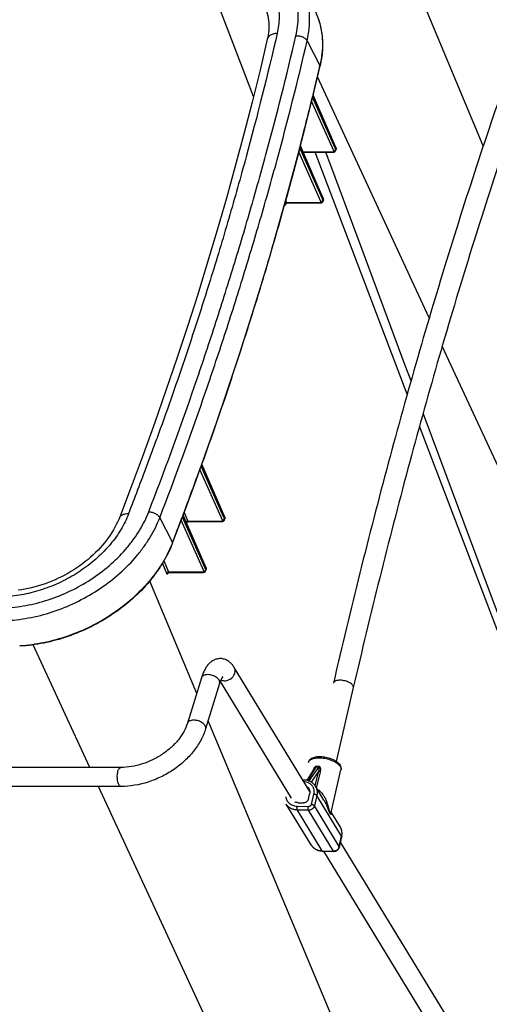
# Paper-space layout 'RV-18KD-XXC_S_CUST_1_2' of a CAD drawing. Units: inches. Extents: x 0 to 17, y 0 to 11.
# Drawn here: x 4.7 to 5.8, y 5 to 7.3 of the extents above; entities that cross this region are included whole.
import ezdxf

# ---------------------------------------------------------------- set-up
doc = ezdxf.new("R2010")
doc.units = ezdxf.units.IN
doc.header["$LTSCALE"] = 0.935
doc.header["$MEASUREMENT"] = 0
doc.layers.get('0').update_dxf_attribs({"linetype": 'CONTINUOUS'})
doc.layers.add('02___PRT_ALL_AXES', color=7, linetype='CONTINUOUS')
doc.layers.add('06___PRT_ALL_SURFS', color=7, linetype='CONTINUOUS')

psp = doc.layouts.new('RV-18KD-XXC_S_CUST_1_2')

# ---------------------------------------------------------------- linework, layer by layer
at = {"color": 7, "linetype": 'Continuous'}
for p, q in [((5.8158, 7.0082), (5.5512, 7.6408)), ((5.2847, 7.122), (5.1732, 7.4125)), ((5.2847, 7.122), (5.1732, 7.4125)), ((5.4087, 7.2511), (5.4384, 7.1938)), ((5.4216, 7.1215), (5.4385, 7.1929)), ((5.4384, 7.1938), (5.4382, 7.193)), ((5.4385, 7.1929), (5.4384, 7.1938)), ((5.6908, 6.6103), (5.4326, 7.1678)), ((5.4226, 7.1273), (5.4216, 7.1232)), ((5.4226, 7.1273), (5.4216, 7.1232)), ((5.4223, 7.1246), (5.4224, 7.1243)), ((5.4224, 7.1243), (5.4748, 7.0039)), ((5.4753, 7.0041), (5.4225, 7.1254)), ((5.47, 6.9968), (5.4191, 7.1118)), ((5.4733, 7.0032), (5.4213, 7.1207)), ((5.4405, 6.8793), (5.3895, 6.9946)), ((5.4439, 6.8857), (5.3917, 7.0034)), ((5.3931, 7.0098), (5.392, 7.0057)), ((5.3932, 7.0098), (5.3921, 7.0057)), ((5.3927, 7.0073), (5.3929, 7.0068)), ((5.3929, 7.0068), (5.4454, 6.8863)), ((5.4458, 6.8866), (5.393, 7.0081)), ((5.3989, 6.9944), (5.4675, 6.9944)), ((5.3993, 6.9936), (5.4685, 6.9936)), ((5.64, 6.4345), (5.4271, 6.9936)), ((5.4748, 7), (5.4733, 7.0032)), ((5.4748, 7.0039), (5.4754, 7.0026)), ((5.4754, 7.0026), (5.4748, 7)), ((5.4749, 7.0005), (5.4748, 7)), ((5.475, 6.998), (5.4756, 7.0005)), ((5.4754, 7.0026), (5.4757, 7.0013)), ((5.4757, 7.0013), (5.4756, 7.0005)), ((5.359, 6.8765), (5.3607, 6.8769)), ((5.3591, 6.8818), (5.3611, 6.8769)), ((5.3598, 6.8753), (5.3598, 6.8758)), ((5.3599, 6.8751), (5.3598, 6.8753)), ((5.3599, 6.8751), (5.3601, 6.8756)), ((5.3611, 6.8769), (5.438, 6.8769)), ((5.3614, 6.876), (5.3617, 6.8761)), ((5.3617, 6.8761), (5.439, 6.8761)), ((5.4453, 6.8825), (5.4439, 6.8857)), ((5.4454, 6.8829), (5.4453, 6.8825)), ((5.4454, 6.8863), (5.4459, 6.885)), ((5.4459, 6.885), (5.4454, 6.8829)), ((5.4455, 6.8804), (5.4462, 6.8829)), ((5.4459, 6.885), (5.4462, 6.8838)), ((5.4462, 6.8838), (5.4462, 6.8829)), ((6.1795, 5.5555), (5.7209, 6.5454)), ((6.1759, 5.0274), (5.6684, 6.36)), ((5.2129, 6.143), (5.161, 6.26)), ((5.1655, 6.2736), (5.1624, 6.2648)), ((5.1656, 6.2736), (5.1628, 6.2658)), ((5.2161, 6.1492), (5.1637, 6.2674)), ((5.1651, 6.2712), (5.2178, 6.15)), ((5.2184, 6.1502), (5.1654, 6.2722)), ((4.9747, 6.1483), (4.9747, 6.1483)), ((5.068, 6.1486), (5.0977, 6.0912)), ((5.1206, 6.1512), (5.1194, 6.1483)), ((5.1206, 6.1512), (5.1194, 6.1483)), ((5.1728, 6.0317), (5.1204, 6.1498)), ((5.1224, 6.1561), (5.1206, 6.1512)), ((5.1224, 6.1561), (5.1207, 6.1516)), ((5.1219, 6.1537), (5.1746, 6.0324)), ((5.1753, 6.0327), (5.1223, 6.1547)), ((5.1245, 6.1605), (5.1327, 6.1406)), ((5.2175, 6.1459), (5.2161, 6.1492)), ((5.2177, 6.1463), (5.2175, 6.1459)), ((5.2181, 6.1476), (5.2177, 6.1463)), ((5.2177, 6.1436), (5.2186, 6.1461)), ((5.2178, 6.15), (5.2184, 6.1484)), ((5.2184, 6.1484), (5.2181, 6.1476)), ((5.1697, 6.0255), (5.1177, 6.1427)), ((5.129, 6.1392), (5.1307, 6.1403)), ((5.1307, 6.1403), (5.1323, 6.1406)), ((5.1322, 6.1394), (5.1322, 6.14)), ((5.1323, 6.1391), (5.1322, 6.1394)), ((5.1323, 6.1391), (5.1325, 6.1396)), ((5.1327, 6.1406), (5.2104, 6.1406)), ((5.1331, 6.1397), (5.1334, 6.1397)), ((5.1334, 6.1397), (5.2113, 6.1397)), ((5.2129, 6.143), (5.2148, 6.1433)), ((5.0742, 6.0429), (5.0833, 6.0203)), ((5.0776, 6.0486), (5.088, 6.0231)), ((5.1746, 6.0324), (5.1753, 6.0309)), ((5.0861, 6.0228), (5.0876, 6.0231)), ((5.0876, 6.022), (5.0877, 6.0226)), ((5.0878, 6.0216), (5.0876, 6.022)), ((5.0878, 6.0216), (5.0879, 6.0221)), ((5.088, 6.0231), (5.1672, 6.0231)), ((5.0885, 6.0222), (5.0888, 6.0222)), ((5.0888, 6.0222), (5.1681, 6.0222)), ((5.1697, 6.0255), (5.1716, 6.0258)), ((5.1727, 6.0264), (5.174, 6.0277)), ((5.1743, 6.0284), (5.1728, 6.0317)), ((5.1745, 6.0288), (5.1743, 6.0284)), ((5.1753, 6.0309), (5.1745, 6.0288)), ((5.1745, 6.026), (5.1754, 6.0286)), ((5.1534, 5.7426), (5.0448, 6.0021)), ((4.9065, 5.5714), (4.7754, 5.8546)), ((5.4148, 5.5155), (5.2403, 5.8021)), ((5.1645, 5.7786), (5.132, 5.6734)), ((5.2065, 5.7656), (5.174, 5.6604)), ((5.3726, 5.5002), (5.2081, 5.7703)), ((5.2143, 5.7719), (5.2169, 5.7716)), ((5.5154, 5.7558), (5.476, 5.5854)), ((5.5513, 4.7911), (5.1798, 5.6792)), ((4.9785, 5.5714), (4.3683, 5.5714)), ((5.4086, 5.5413), (5.4259, 5.569)), ((5.4103, 5.5409), (5.4297, 5.5722)), ((5.4349, 5.5721), (5.4128, 5.54)), ((5.4355, 5.5632), (5.4179, 5.5376)), ((5.4259, 5.569), (5.4259, 5.569)), ((5.4275, 5.5285), (5.4355, 5.5632)), ((5.4305, 5.5737), (5.4297, 5.5722)), ((5.4349, 5.5721), (5.4297, 5.5722)), ((5.4352, 5.5735), (5.4305, 5.5737)), ((5.4307, 5.5233), (5.4394, 5.5613)), ((5.4352, 5.5735), (5.4349, 5.5721)), ((4.9785, 5.5274), (4.3683, 5.5274)), ((5.6731, 3.9167), (4.9269, 5.5274)), ((5.4115, 5.4979), (5.4143, 5.5097)), ((5.4236, 5.5095), (5.4181, 5.4856)), ((5.4474, 5.4959), (5.4279, 5.5278)), ((5.4177, 5.3923), (5.3603, 5.4866)), ((5.3876, 5.4898), (5.4002, 5.4895)), ((5.431, 5.5063), (5.4255, 5.4825)), ((5.4884, 5.4121), (5.431, 5.5063)), ((5.4113, 5.4805), (5.3856, 5.4811)), ((5.4119, 5.4723), (5.3862, 5.4729)), ((5.4436, 5.3787), (5.3862, 5.4729)), ((5.4693, 5.3781), (5.4119, 5.4723)), ((5.4829, 5.3882), (5.4255, 5.4825)), ((5.4651, 5.4713), (5.4651, 5.4713)), ((5.4854, 5.4335), (5.4659, 5.4654)), ((5.4829, 5.3882), (5.4884, 5.4121)), ((5.4832, 5.387), (5.4887, 5.4109)), ((6.0942, 4.4), (5.4859, 5.3988)), ((5.4436, 5.3787), (5.4693, 5.3781)), ((5.4447, 5.3779), (5.4704, 5.3773)), ((6.0598, 4.3719), (5.4472, 5.3778))]:
    psp.add_line(p, q, dxfattribs=at)
for points in [[(5.3134, 7.3241), (5.315, 7.3197), (5.3165, 7.3144), (5.3178, 7.3091), (5.3188, 7.3037), (5.3195, 7.2982), (5.32, 7.2927), (5.3202, 7.2871), (5.3201, 7.2814), (5.3198, 7.2758), (5.3193, 7.27), (5.3185, 7.2643), (5.3175, 7.2586), (5.3166, 7.2547)], [(5.3166, 7.2547), (5.2998, 7.1831), (5.2816, 7.1092), (5.2626, 7.0353), (5.2427, 6.9613), (5.2221, 6.8872), (5.2007, 6.8132), (5.1786, 6.7391), (5.1557, 6.6649), (5.1321, 6.5908), (5.1076, 6.5167), (5.0825, 6.4426), (5.0565, 6.3685), (5.0298, 6.2943), (5.0022, 6.2203), (4.9747, 6.1483)], [(5.3841, 6.974), (5.4032, 7.0478), (5.4216, 7.1215)], [(5.4685, 6.9936), (5.4689, 6.9936), (5.4695, 6.9936), (5.4701, 6.9937), (5.4706, 6.9938), (5.4711, 6.994), (5.4717, 6.9942), (5.4722, 6.9944), (5.4726, 6.9947), (5.4731, 6.995), (5.4735, 6.9954), (5.4738, 6.9958), (5.4742, 6.9962), (5.4744, 6.9966), (5.4747, 6.9971), (5.4749, 6.9975), (5.475, 6.998)], [(5.4756, 7.0005), (5.4756, 7.0006), (5.4757, 7.0011), (5.4757, 7.0016), (5.4757, 7.0021), (5.4757, 7.0026), (5.4756, 7.0031), (5.4755, 7.0036), (5.4753, 7.0041)], [(5.1523, 6.2356), (5.1788, 6.3094), (5.2045, 6.3832), (5.2295, 6.4571), (5.2538, 6.5309), (5.2773, 6.6048), (5.3002, 6.6786), (5.3223, 6.7525), (5.3436, 6.8263), (5.3643, 6.9002), (5.3841, 6.974)], [(5.3595, 6.875), (5.3595, 6.875), (5.3595, 6.8751), (5.3595, 6.8751), (5.3596, 6.8752), (5.3597, 6.8753), (5.3598, 6.8754), (5.3599, 6.8755), (5.3601, 6.8756), (5.3603, 6.8757), (5.3605, 6.8758), (5.3608, 6.8759), (5.3611, 6.876), (5.3614, 6.876)], [(5.439, 6.8761), (5.4394, 6.8761), (5.44, 6.8761), (5.4405, 6.8762), (5.4411, 6.8763), (5.4416, 6.8765), (5.4422, 6.8767), (5.4426, 6.8769), (5.4431, 6.8772), (5.4436, 6.8775), (5.444, 6.8778), (5.4443, 6.8782), (5.4446, 6.8786), (5.4449, 6.879), (5.4452, 6.8795), (5.4454, 6.88), (5.4455, 6.8804)], [(5.4462, 6.8829), (5.4462, 6.8831), (5.4463, 6.8836), (5.4463, 6.8841), (5.4463, 6.8846), (5.4463, 6.8851), (5.4462, 6.8856), (5.446, 6.8861), (5.4458, 6.8866)], [(5.0978, 6.0902), (5.125, 6.1618), (5.1523, 6.2356)], [(4.9747, 6.1483), (4.9732, 6.1445), (4.9706, 6.1386), (4.9677, 6.1326), (4.9646, 6.1266), (4.9612, 6.1206), (4.9576, 6.1145), (4.9537, 6.1085), (4.9496, 6.1026), (4.9452, 6.0966), (4.9406, 6.0908), (4.9357, 6.0849), (4.9307, 6.0792), (4.9254, 6.0736), (4.9199, 6.0681), (4.9142, 6.0626), (4.9083, 6.0573), (4.9023, 6.0521), (4.8961, 6.0471), (4.8897, 6.0422), (4.8832, 6.0374), (4.8765, 6.0328), (4.8697, 6.0284), (4.8627, 6.0241), (4.8557, 6.02), (4.8485, 6.016), (4.8412, 6.0122), (4.8337, 6.0086), (4.8262, 6.0051), (4.8186, 6.0019), (4.8109, 5.9988), (4.8031, 5.996), (4.7953, 5.9933), (4.7875, 5.9909), (4.7796, 5.9886), (4.7718, 5.9866), (4.7639, 5.9849), (4.7561, 5.9833), (4.7484, 5.982), (4.7407, 5.9809)], [(5.2186, 6.1461), (5.2187, 6.1466), (5.2188, 6.1471), (5.2189, 6.1476), (5.2189, 6.1481), (5.2189, 6.1486), (5.2188, 6.1491), (5.2186, 6.1497), (5.2185, 6.1502), (5.2184, 6.1502)], [(5.1318, 6.1392), (5.1318, 6.1392), (5.1318, 6.1391), (5.1318, 6.1391), (5.1318, 6.1391), (5.1318, 6.1392), (5.1319, 6.1392), (5.1319, 6.1393), (5.1321, 6.1393), (5.1322, 6.1394), (5.1324, 6.1395), (5.1326, 6.1396), (5.1328, 6.1397), (5.1331, 6.1397)], [(5.2113, 6.1397), (5.2116, 6.1397), (5.2122, 6.1398), (5.2127, 6.1398), (5.2133, 6.1399), (5.2138, 6.1401), (5.2143, 6.1403), (5.2148, 6.1405), (5.2152, 6.1407), (5.2157, 6.141), (5.2161, 6.1413), (5.2165, 6.1417), (5.2168, 6.142), (5.2171, 6.1424), (5.2174, 6.1429), (5.2176, 6.1433), (5.2177, 6.1436)], [(5.1754, 6.0286), (5.1756, 6.029), (5.1757, 6.0295), (5.1757, 6.03), (5.1758, 6.0306), (5.1757, 6.0311), (5.1756, 6.0316), (5.1755, 6.0321), (5.1753, 6.0326), (5.1753, 6.0327)], [(5.0872, 6.0217), (5.0872, 6.0217), (5.0872, 6.0217), (5.0873, 6.0218), (5.0874, 6.0219), (5.0876, 6.022), (5.0877, 6.022), (5.088, 6.0221), (5.0882, 6.0222), (5.0885, 6.0222)], [(5.1681, 6.0222), (5.1684, 6.0222), (5.169, 6.0223), (5.1695, 6.0223), (5.1701, 6.0224), (5.1706, 6.0226), (5.1711, 6.0228), (5.1716, 6.023), (5.172, 6.0232), (5.1725, 6.0235), (5.1729, 6.0238), (5.1733, 6.0242), (5.1736, 6.0245), (5.1739, 6.025), (5.1742, 6.0254), (5.1744, 6.0258), (5.1745, 6.026)], [(5.4659, 5.4654), (5.4656, 5.466), (5.4653, 5.4667), (5.4651, 5.4676), (5.4649, 5.4685), (5.4649, 5.4695), (5.4649, 5.4705), (5.4651, 5.4713)]]:
    psp.add_lwpolyline(points, dxfattribs=at)
for centre, radius, start, end in [((-1.6936, 8.8516), 7.3222, 346.3802, 346.90827), ((-1.9325, 8.9095), 7.5679, 345.46242, 346.34757), ((5.4682, 6.996), 0.002, 17.431, 23.9496), ((5.4718, 7.0007), 0.003, 339.6785, 346.4941), ((5.3612, 6.8757), 0.00141, 166.0535, 176.022), ((5.3475, 6.8781), 0.0128, 345.4638, 346.038), ((5.3609, 6.8724), 0.00456, 87.9244, 93.0718), ((5.4387, 6.8785), 0.002, 17.4421, 23.9558), ((5.4423, 6.8832), 0.00304, 338.8724, 345.5699), ((-2.6786, 9.1346), 8.2319, 339.21625, 340.08726), ((-2.71, 9.101), 8.3677, 339.39465, 340.18775), ((-2.5806, 9.0976), 8.1273, 338.78894, 339.21458), ((-2.6304, 9.0712), 8.2827, 338.91278, 339.33558), ((5.2141, 6.1472), 0.00364, 328.6537, 334.2569), ((5.2144, 6.147), 0.00328, 334.2462, 340.2747), ((5.2136, 6.1442), 0.00426, 21.8059, 23.8487), ((5.1334, 6.1397), 0.00123, 159.7248, 166.4947), ((5.1325, 6.136), 0.00455, 87.9164, 92.7432), ((5.211, 6.1422), 0.002, 17.4707, 23.9823), ((4.8488, 6.1871), 0.2667, 338.7305, 338.9127), ((5.0878, 6.0185), 0.00456, 87.7482, 92.522), ((5.0888, 6.0223), 0.0012, 158.7516, 166.2375), ((5.0766, 6.026), 0.012, 337.8782, 338.7292), ((5.0888, 6.0228), 0.000561, 258.7722, 270.0194), ((5.1679, 6.0247), 0.002, 17.4694, 23.9851), ((5.1697, 6.0309), 0.00539, 291.1859, 304.0094), ((5.1709, 6.0297), 0.00368, 327.9866, 333.495), ((5.1712, 6.0295), 0.00332, 333.4845, 339.4047), ((5.1704, 6.0266), 0.00425, 21.2926, 23.8674), ((5.4196, 5.5811), 0.00822, 161.7147, 166.9748), ((5.4399, 5.4058), 0.026, 211.3488, 214.4751), ((5.4399, 5.4059), 0.026, 214.4755, 215.6532), ((5.44, 5.4059), 0.0261, 215.6532, 216.7156)]:
    psp.add_arc(centre, radius, start, end, dxfattribs=at)
for points, knots in [([(6.049, 7.6418), (6.0207, 7.5722), (5.9649, 7.4304), (5.8852, 7.213), (5.8082, 6.9883), (5.7341, 6.7565), (5.6629, 6.518), (5.5713, 6.1881), (5.5087, 5.9364), (5.4694, 5.7664)], [0, 0, 0, 0, 0.114735, 0.232617, 0.353543, 0.477415, 0.60412, 0.733538, 1, 1, 1, 1]), ([(6.0927, 7.624), (6.0645, 7.5548), (6.009, 7.4136), (5.9296, 7.1971), (5.8529, 6.9733), (5.7791, 6.7424), (5.7083, 6.5048), (5.617, 6.1761), (5.5546, 5.9252), (5.5154, 5.7558)], [0, 0, 0, 0, 0.114636, 0.232452, 0.353345, 0.477211, 0.603936, 0.733395, 1, 1, 1, 1]), ([(5.3828, 7.2628), (5.3844, 7.2699), (5.387, 7.2839), (5.3885, 7.305), (5.3877, 7.3256), (5.3845, 7.3456), (5.379, 7.3648), (5.3712, 7.383), (5.3612, 7.4001), (5.349, 7.416), (5.3349, 7.4306), (5.3188, 7.4436), (5.3009, 7.455), (5.2814, 7.4648), (5.2605, 7.4727), (5.2304, 7.4811), (5.2068, 7.4843), (5.1908, 7.4852)], [0, 0, 0, 0, 0.063644, 0.125574, 0.186027, 0.245314, 0.3038, 0.361891, 0.420016, 0.478601, 0.538046, 0.598711, 0.660893, 0.724823, 0.790659, 0.858486, 1, 1, 1, 1]), ([(5.1737, 7.4592), (5.1806, 7.4588), (5.1944, 7.4574), (5.2208, 7.4526), (5.2458, 7.4446), (5.2684, 7.4333), (5.2838, 7.4234), (5.2977, 7.4123), (5.3099, 7.3998), (5.3204, 7.3862), (5.329, 7.3714), (5.3358, 7.3558), (5.3406, 7.3393), (5.3434, 7.3221), (5.3444, 7.2982), (5.3421, 7.2801), (5.3394, 7.2682)], [0, 0, 0, 0, 0.071813, 0.141674, 0.275276, 0.339232, 0.401445, 0.462156, 0.521644, 0.580253, 0.638395, 0.696493, 0.754971, 0.814244, 0.874681, 1, 1, 1, 1]), ([(5.4087, 7.2511), (5.4114, 7.2625), (5.4149, 7.2853), (5.4145, 7.3139), (5.4111, 7.3359), (5.4071, 7.3518), (5.4018, 7.3671), (5.3972, 7.3769), (5.3947, 7.3817)], [0, 0, 0, 0, 0.261976, 0.513827, 0.636949, 0.758692, 0.879538, 1, 1, 1, 1]), ([(5.4243, 7.325), (5.4268, 7.3202), (5.4314, 7.3103), (5.4369, 7.2947), (5.4409, 7.2786), (5.4443, 7.2564), (5.4448, 7.2275), (5.4412, 7.2044), (5.4385, 7.1929)], [0, 0, 0, 0, 0.120635, 0.241648, 0.363512, 0.486702, 0.738468, 1, 1, 1, 1]), ([(5.435, 7.2998), (5.4377, 7.2917), (5.442, 7.2747), (5.4446, 7.2483), (5.4436, 7.221), (5.4405, 7.2029), (5.4384, 7.1938)], [0, 0, 0, 0, 0.241067, 0.486815, 0.739267, 1, 1, 1, 1]), ([(5.0428, 6.1625), (5.0779, 6.2536), (5.128, 6.3907), (5.1899, 6.5747), (5.2337, 6.7123), (5.275, 6.85), (5.3265, 7.0329), (5.3614, 7.1708), (5.3828, 7.2628)], [0, 0, 0, 0, 0.253991, 0.379959, 0.505272, 0.629939, 0.753961, 1, 1, 1, 1]), ([(5.3394, 7.2682), (5.3174, 7.1726), (5.2813, 7.0295), (5.2278, 6.8395), (5.1992, 6.7445), (5.1844, 6.697)], [0, 0, 0, 0, 0.49716, 0.747885, 1, 1, 1, 1]), ([(5.3394, 7.2682), (5.3366, 7.268), (5.3324, 7.2674), (5.3274, 7.2658), (5.3241, 7.2642), (5.3213, 7.2622), (5.3191, 7.26), (5.3175, 7.2575), (5.3168, 7.2556), (5.3166, 7.2547)], [0, 0, 0, 0, 0.300038, 0.437453, 0.56548, 0.684263, 0.794819, 0.899116, 1, 1, 1, 1]), ([(5.3828, 7.2628), (5.3854, 7.263), (5.3895, 7.2627), (5.3947, 7.2614), (5.3984, 7.26), (5.4018, 7.2582), (5.4047, 7.2561), (5.4071, 7.2537), (5.4083, 7.252), (5.4087, 7.2511)], [0, 0, 0, 0, 0.266386, 0.403071, 0.537577, 0.66677, 0.787977, 0.89932, 1, 1, 1, 1]), ([(5.068, 6.1486), (5.1032, 6.2398), (5.1534, 6.3773), (5.2155, 6.5616), (5.2593, 6.6995), (5.3007, 6.8374), (5.3523, 7.0207), (5.3873, 7.1588), (5.4087, 7.2511)], [0, 0, 0, 0, 0.253991, 0.379959, 0.505272, 0.629939, 0.753961, 1, 1, 1, 1]), ([(5.3921, 7.0057), (5.3762, 6.9445), (5.3428, 6.8221), (5.2883, 6.639), (5.2295, 6.456), (5.1874, 6.3344), (5.1656, 6.2736)], [0, 0, 0, 0, 0.247412, 0.496546, 0.747394, 1, 1, 1, 1]), ([(5.4675, 6.9944), (5.4678, 6.9944), (5.4682, 6.9944), (5.4691, 6.9946), (5.4696, 6.995), (5.4699, 6.9953)], [0, 0, 0, 0, 0.293624, 0.559693, 1, 1, 1, 1]), ([(5.4675, 6.9944), (5.4676, 6.9943), (5.4677, 6.9941), (5.4679, 6.9938), (5.4682, 6.9936), (5.4684, 6.9936), (5.4685, 6.9936)], [0, 0, 0, 0, 0.315107, 0.581547, 0.804206, 1, 1, 1, 1]), ([(5.4699, 6.9953), (5.47, 6.9954), (5.4702, 6.9959), (5.4702, 6.9964), (5.4701, 6.9966)], [0, 0, 0, 0, 0.489276, 1, 1, 1, 1]), ([(5.47, 6.9968), (5.4702, 6.9968), (5.4709, 6.9968), (5.4716, 6.997), (5.4721, 6.9972)], [0, 0, 0, 0, 0.242613, 1, 1, 1, 1]), ([(5.4721, 6.9972), (5.4727, 6.9975), (5.4737, 6.9981), (5.4744, 6.9991), (5.4746, 6.9997)], [0, 0, 0, 0, 0.523829, 1, 1, 1, 1]), ([(5.475, 6.998), (5.4751, 6.9983), (5.4751, 6.999), (5.4749, 6.9997), (5.4748, 7)], [0, 0, 0, 0, 0.479768, 1, 1, 1, 1]), ([(5.4753, 7.0041), (5.4754, 7.0038), (5.4755, 7.0033), (5.4754, 7.0028), (5.4754, 7.0026)], [0, 0, 0, 0, 0.487782, 1, 1, 1, 1]), ([(5.3567, 6.8731), (5.3568, 6.8729), (5.357, 6.8725), (5.3575, 6.8721), (5.358, 6.872), (5.3585, 6.8722), (5.3589, 6.8726), (5.3593, 6.8732), (5.3596, 6.874), (5.3598, 6.8746), (5.3599, 6.8749)], [0, 0, 0, 0, 0.131005, 0.233976, 0.318911, 0.404728, 0.50982, 0.643272, 0.807234, 1, 1, 1, 1]), ([(5.3573, 6.8754), (5.3574, 6.8755), (5.358, 6.876), (5.3586, 6.8763), (5.359, 6.8765)], [0, 0, 0, 0, 0.244323, 1, 1, 1, 1]), ([(5.3611, 6.8769), (5.3611, 6.8768), (5.3612, 6.8766), (5.3614, 6.8762), (5.3616, 6.8761), (5.3617, 6.8761)], [0, 0, 0, 0, 0.357765, 0.640123, 1, 1, 1, 1]), ([(5.438, 6.8769), (5.4383, 6.8769), (5.4388, 6.8769), (5.4396, 6.8771), (5.4402, 6.8775), (5.4404, 6.8778)], [0, 0, 0, 0, 0.293653, 0.559725, 1, 1, 1, 1]), ([(5.438, 6.8769), (5.4381, 6.8768), (5.4382, 6.8766), (5.4385, 6.8763), (5.4387, 6.8761), (5.4389, 6.8761), (5.439, 6.8761)], [0, 0, 0, 0, 0.315106, 0.581545, 0.804205, 1, 1, 1, 1]), ([(5.4404, 6.8778), (5.4405, 6.8779), (5.4408, 6.8784), (5.4407, 6.8789), (5.4406, 6.8791)], [0, 0, 0, 0, 0.489238, 1, 1, 1, 1]), ([(5.4405, 6.8793), (5.4407, 6.8793), (5.4414, 6.8793), (5.4421, 6.8795), (5.4426, 6.8797)], [0, 0, 0, 0, 0.242631, 1, 1, 1, 1]), ([(5.4426, 6.8797), (5.4432, 6.8799), (5.4442, 6.8806), (5.445, 6.8816), (5.4452, 6.8822)], [0, 0, 0, 0, 0.523219, 1, 1, 1, 1]), ([(5.4455, 6.8804), (5.4456, 6.8807), (5.4456, 6.8815), (5.4454, 6.8822), (5.4453, 6.8825)], [0, 0, 0, 0, 0.479069, 1, 1, 1, 1]), ([(5.4458, 6.8866), (5.4459, 6.8863), (5.4461, 6.8858), (5.446, 6.8853), (5.4459, 6.885)], [0, 0, 0, 0, 0.487142, 1, 1, 1, 1]), ([(5.1844, 6.697), (5.1653, 6.6358), (5.1257, 6.5132), (5.0832, 6.3916), (5.0612, 6.3309)], [0, 0, 0, 0, 0.498197, 1, 1, 1, 1]), ([(4.7133, 5.9401), (4.7307, 5.9411), (4.7658, 5.9458), (4.8176, 5.96), (4.8677, 5.9811), (4.9147, 6.0085), (4.957, 6.0413), (4.9877, 6.0726), (5.0085, 6.0993), (5.0264, 6.1263), (5.0371, 6.1479), (5.0428, 6.1625)], [0, 0, 0, 0, 0.125023, 0.253767, 0.384399, 0.514921, 0.643348, 0.767869, 0.828236, 0.887121, 1, 1, 1, 1]), ([(4.7158, 5.9109), (4.7344, 5.912), (4.772, 5.9169), (4.8273, 5.9321), (4.8809, 5.9547), (4.9311, 5.984), (4.9764, 6.019), (5.0091, 6.0525), (5.0315, 6.0811), (5.0505, 6.1099), (5.062, 6.1329), (5.068, 6.1486)], [0, 0, 0, 0, 0.125023, 0.253767, 0.384399, 0.514921, 0.643348, 0.767869, 0.828236, 0.887121, 1, 1, 1, 1]), ([(4.996, 6.1572), (4.9937, 6.1511), (4.9883, 6.139), (4.9753, 6.1153), (4.9548, 6.0866), (4.9298, 6.0608), (4.9074, 6.0417), (4.8831, 6.0237), (4.857, 6.0081), (4.8295, 5.9949), (4.8083, 5.9863), (4.7868, 5.9791), (4.765, 5.9735), (4.7432, 5.9693), (4.7286, 5.9675), (4.7214, 5.9668)], [0, 0, 0, 0, 0.055651, 0.112892, 0.231784, 0.355967, 0.419643, 0.484094, 0.614371, 0.679788, 0.745053, 0.809927, 0.874178, 0.937598, 1, 1, 1, 1]), ([(4.996, 6.1572), (4.9935, 6.1573), (4.9899, 6.1572), (4.9853, 6.1563), (4.9822, 6.1554), (4.9796, 6.1541), (4.9775, 6.1524), (4.9758, 6.1505), (4.975, 6.1491), (4.9747, 6.1483)], [0, 0, 0, 0, 0.306435, 0.445033, 0.573109, 0.690972, 0.7998, 0.901768, 1, 1, 1, 1]), ([(5.0428, 6.1625), (5.044, 6.1624), (5.0466, 6.1621), (5.0505, 6.1612), (5.0543, 6.1598), (5.0579, 6.1581), (5.0612, 6.1561), (5.0641, 6.1538), (5.0664, 6.1513), (5.0676, 6.1495), (5.068, 6.1486)], [0, 0, 0, 0, 0.127329, 0.260726, 0.396758, 0.531888, 0.662598, 0.785708, 0.898703, 1, 1, 1, 1]), ([(5.2177, 6.1436), (5.2178, 6.1439), (5.2179, 6.1447), (5.2177, 6.1454), (5.2176, 6.1458)], [0, 0, 0, 0, 0.477167, 1, 1, 1, 1]), ([(5.2184, 6.1502), (5.2185, 6.15), (5.2187, 6.1493), (5.2185, 6.1487), (5.2184, 6.1484)], [0, 0, 0, 0, 0.483225, 1, 1, 1, 1]), ([(5.2184, 6.1484), (5.2186, 6.1481), (5.2188, 6.1473), (5.2187, 6.1465), (5.2186, 6.1461)], [0, 0, 0, 0, 0.524984, 1, 1, 1, 1]), ([(5.1303, 6.1362), (5.1305, 6.1363), (5.1309, 6.1366), (5.1315, 6.1372), (5.1319, 6.1381), (5.1322, 6.1387), (5.1323, 6.1391)], [0, 0, 0, 0, 0.187074, 0.415319, 0.687339, 1, 1, 1, 1]), ([(5.1327, 6.1406), (5.1327, 6.1405), (5.1328, 6.1402), (5.133, 6.14), (5.1332, 6.1398), (5.1334, 6.1397), (5.1334, 6.1397)], [0, 0, 0, 0, 0.320107, 0.584759, 0.803401, 1, 1, 1, 1]), ([(5.2104, 6.1406), (5.2106, 6.1406), (5.2111, 6.1406), (5.2119, 6.1408), (5.2125, 6.1411), (5.2127, 6.1414)], [0, 0, 0, 0, 0.293664, 0.559743, 1, 1, 1, 1]), ([(5.2104, 6.1406), (5.2104, 6.1405), (5.2106, 6.1402), (5.2108, 6.14), (5.2111, 6.1398), (5.2113, 6.1397), (5.2113, 6.1397)], [0, 0, 0, 0, 0.315103, 0.581543, 0.804205, 1, 1, 1, 1]), ([(5.2127, 6.1414), (5.2129, 6.1416), (5.2131, 6.1421), (5.213, 6.1425), (5.213, 6.1428)], [0, 0, 0, 0, 0.489192, 1, 1, 1, 1]), ([(5.2148, 6.1433), (5.2151, 6.1434), (5.216, 6.1439), (5.2168, 6.1446), (5.2172, 6.1453)], [0, 0, 0, 0, 0.26108, 1, 1, 1, 1]), ([(5.0973, 6.0904), (5.0912, 6.0747), (5.0797, 6.0516), (5.0605, 6.0228), (5.0381, 5.9941), (5.0053, 5.9607), (4.96, 5.9256), (4.9097, 5.8963), (4.856, 5.8737), (4.8006, 5.8584), (4.763, 5.8534), (4.7444, 5.8523)], [0, 0, 0, 0, 0.112937, 0.171844, 0.232225, 0.356752, 0.485158, 0.615646, 0.746247, 0.874976, 1, 1, 1, 1]), ([(5.0978, 6.0902), (5.0917, 6.0744), (5.0801, 6.0513), (5.061, 6.0223), (5.0386, 5.9936), (5.0058, 5.96), (4.9604, 5.9249), (4.91, 5.8955), (4.8562, 5.8729), (4.8008, 5.8576), (4.7631, 5.8526), (4.7444, 5.8516)], [0, 0, 0, 0, 0.113095, 0.172038, 0.232436, 0.356955, 0.485321, 0.615756, 0.746299, 0.874982, 1, 1, 1, 1]), ([(5.0978, 6.0902), (5.0978, 6.0903), (5.0978, 6.0907), (5.0977, 6.091), (5.0977, 6.0912)], [0, 0, 0, 0, 0.465426, 1, 1, 1, 1]), ([(5.1753, 6.0327), (5.1754, 6.0325), (5.1755, 6.0318), (5.1754, 6.0312), (5.1753, 6.0309)], [0, 0, 0, 0, 0.482543, 1, 1, 1, 1]), ([(5.0833, 6.0203), (5.0835, 6.0209), (5.0843, 6.0219), (5.0854, 6.0225), (5.0861, 6.0228)], [0, 0, 0, 0, 0.476535, 1, 1, 1, 1]), ([(5.0833, 6.0203), (5.0834, 6.02), (5.0837, 6.0195), (5.0842, 6.0189), (5.0847, 6.0186), (5.0851, 6.0186), (5.0855, 6.0186), (5.0861, 6.0189), (5.0867, 6.0196), (5.0872, 6.0204), (5.0875, 6.0211), (5.0877, 6.0215)], [0, 0, 0, 0, 0.140463, 0.254541, 0.348785, 0.393241, 0.438806, 0.540979, 0.667055, 0.820471, 1, 1, 1, 1]), ([(5.088, 6.0231), (5.088, 6.023), (5.0881, 6.0228), (5.0882, 6.0225), (5.0884, 6.0223), (5.0886, 6.0223), (5.0887, 6.0222)], [0, 0, 0, 0, 0.312099, 0.576953, 0.800884, 1, 1, 1, 1]), ([(5.1672, 6.0231), (5.1674, 6.0231), (5.1679, 6.0231), (5.1687, 6.0233), (5.1693, 6.0236), (5.1695, 6.0239)], [0, 0, 0, 0, 0.293638, 0.559716, 1, 1, 1, 1]), ([(5.1672, 6.0231), (5.1672, 6.023), (5.1674, 6.0227), (5.1676, 6.0225), (5.1679, 6.0223), (5.1681, 6.0222), (5.1681, 6.0222)], [0, 0, 0, 0, 0.315103, 0.581543, 0.804205, 1, 1, 1, 1]), ([(5.1695, 6.0239), (5.1697, 6.0241), (5.1699, 6.0246), (5.1698, 6.025), (5.1698, 6.0253)], [0, 0, 0, 0, 0.489215, 1, 1, 1, 1]), ([(5.1745, 6.026), (5.1746, 6.0264), (5.1747, 6.0271), (5.1745, 6.0278), (5.1744, 6.0282)], [0, 0, 0, 0, 0.477085, 1, 1, 1, 1]), ([(5.1753, 6.0309), (5.1754, 6.0305), (5.1757, 6.0297), (5.1755, 6.0289), (5.1754, 6.0286)], [0, 0, 0, 0, 0.525741, 1, 1, 1, 1]), ([(5.2133, 5.8224), (5.2118, 5.8227), (5.2088, 5.823), (5.2042, 5.8228), (5.1998, 5.822), (5.1955, 5.8206), (5.1915, 5.8187), (5.1866, 5.8156), (5.1812, 5.8108), (5.1759, 5.804), (5.1714, 5.7963), (5.1676, 5.7878), (5.1655, 5.7818), (5.1645, 5.7786)], [0, 0, 0, 0, 0.063382, 0.126689, 0.189711, 0.252154, 0.313555, 0.373988, 0.493242, 0.612179, 0.734857, 0.863994, 1, 1, 1, 1]), ([(5.2403, 5.8021), (5.2388, 5.8045), (5.2355, 5.8092), (5.2294, 5.8153), (5.2232, 5.8193), (5.2177, 5.8214), (5.2148, 5.8222), (5.2133, 5.8224)], [0, 0, 0, 0, 0.246147, 0.49089, 0.741849, 0.870041, 1, 1, 1, 1]), ([(5.1824, 5.7856), (5.1803, 5.7858), (5.1763, 5.7859), (5.1716, 5.785), (5.1685, 5.7835), (5.1667, 5.7821), (5.1653, 5.7805), (5.1647, 5.7793), (5.1645, 5.7786)], [0, 0, 0, 0, 0.307005, 0.576827, 0.695478, 0.803864, 0.904214, 1, 1, 1, 1]), ([(5.2065, 5.7656), (5.2068, 5.7666), (5.207, 5.7688), (5.206, 5.7721), (5.2039, 5.7753), (5.2008, 5.7783), (5.1969, 5.781), (5.1924, 5.7832), (5.1875, 5.7848), (5.1841, 5.7854), (5.1824, 5.7856)], [0, 0, 0, 0, 0.087146, 0.183103, 0.293012, 0.417893, 0.555506, 0.701912, 0.85217, 1, 1, 1, 1]), ([(5.2169, 5.7716), (5.2189, 5.7716), (5.2229, 5.772), (5.2286, 5.774), (5.2338, 5.7773), (5.2381, 5.7817), (5.2411, 5.7867), (5.2426, 5.7921), (5.2424, 5.7974), (5.2411, 5.8007), (5.2403, 5.8021)], [0, 0, 0, 0, 0.128612, 0.261788, 0.396407, 0.528962, 0.656323, 0.776719, 0.89043, 1, 1, 1, 1]), ([(5.2131, 5.7803), (5.2132, 5.7803), (5.2134, 5.7804), (5.2137, 5.7807), (5.2134, 5.7803), (5.2131, 5.7801), (5.2127, 5.7795), (5.2122, 5.7788), (5.2117, 5.7779), (5.2111, 5.7769), (5.2102, 5.7752), (5.2091, 5.7727), (5.2077, 5.7694), (5.2069, 5.7669), (5.2065, 5.7656)], [0, 0, 0, 0, 0.024091, 0.036235, 0.051725, 0.078504, 0.117014, 0.166658, 0.226766, 0.296565, 0.375285, 0.556525, 0.765942, 1, 1, 1, 1]), ([(5.2094, 5.7734), (5.2098, 5.7732), (5.2113, 5.7725), (5.213, 5.7721), (5.2143, 5.7719)], [0, 0, 0, 0, 0.245853, 1, 1, 1, 1]), ([(5.4852, 5.7729), (5.4832, 5.773), (5.4796, 5.7728), (5.4753, 5.7718), (5.4726, 5.7704), (5.4711, 5.7693), (5.47, 5.7679), (5.4696, 5.7669), (5.4694, 5.7664)], [0, 0, 0, 0, 0.325556, 0.601374, 0.718008, 0.821202, 0.913664, 1, 1, 1, 1]), ([(5.5154, 5.7558), (5.5155, 5.7562), (5.5156, 5.7571), (5.5154, 5.7586), (5.5147, 5.7601), (5.5134, 5.7621), (5.5108, 5.7646), (5.5069, 5.7673), (5.502, 5.7696), (5.4966, 5.7713), (5.4909, 5.7725), (5.4871, 5.7729), (5.4852, 5.7729)], [0, 0, 0, 0, 0.036128, 0.074241, 0.1159, 0.162172, 0.269983, 0.397732, 0.541237, 0.694334, 0.849984, 1, 1, 1, 1]), ([(5.132, 5.6734), (5.1277, 5.6596), (5.116, 5.6395), (5.0945, 5.6169), (5.0745, 5.6013), (5.0519, 5.5884), (5.0278, 5.5788), (5.0032, 5.5729), (4.9866, 5.5714), (4.9785, 5.5714)], [0, 0, 0, 0, 0.222499, 0.347507, 0.478269, 0.611915, 0.745398, 0.875723, 1, 1, 1, 1]), ([(5.1499, 5.6804), (5.1478, 5.6806), (5.1438, 5.6807), (5.1391, 5.6798), (5.136, 5.6783), (5.1341, 5.6769), (5.1328, 5.6753), (5.1322, 5.6741), (5.132, 5.6734)], [0, 0, 0, 0, 0.307005, 0.576827, 0.695478, 0.803864, 0.904214, 1, 1, 1, 1]), ([(5.174, 5.6604), (5.1743, 5.6614), (5.1745, 5.6636), (5.1735, 5.6669), (5.1714, 5.6701), (5.1683, 5.6731), (5.1644, 5.6758), (5.1599, 5.678), (5.155, 5.6796), (5.1516, 5.6802), (5.1499, 5.6804)], [0, 0, 0, 0, 0.087146, 0.183103, 0.293012, 0.417893, 0.555506, 0.701912, 0.85217, 1, 1, 1, 1]), ([(5.174, 5.6604), (5.1712, 5.6513), (5.1634, 5.6331), (5.1466, 5.6079), (5.1252, 5.585), (5.0999, 5.5652), (5.0716, 5.5489), (5.0318, 5.5329), (4.9996, 5.5274), (4.9785, 5.5274)], [0, 0, 0, 0, 0.114924, 0.234982, 0.359703, 0.487977, 0.618125, 0.748197, 1, 1, 1, 1]), ([(5.4116, 5.5829), (5.4118, 5.5836), (5.4122, 5.585), (5.4132, 5.5869), (5.4145, 5.5887), (5.4166, 5.5908), (5.4197, 5.5929), (5.424, 5.5947), (5.4289, 5.5959), (5.4342, 5.5966), (5.44, 5.5967), (5.4459, 5.5962), (5.4519, 5.5952), (5.4579, 5.5938), (5.4637, 5.5918), (5.4691, 5.5895), (5.4733, 5.5872), (5.4763, 5.5852), (5.479, 5.5832), (5.482, 5.5805), (5.4839, 5.578), (5.4847, 5.5767)], [0, 0, 0, 0, 0.025615, 0.051031, 0.076558, 0.102223, 0.154496, 0.209612, 0.268766, 0.332362, 0.40006, 0.470972, 0.543843, 0.617222, 0.689608, 0.759597, 0.826038, 0.857689, 0.888214, 0.945985, 1, 1, 1, 1]), ([(5.4118, 5.5837), (5.412, 5.5841), (5.4124, 5.5851), (5.4133, 5.5864), (5.4144, 5.5876), (5.4158, 5.5887), (5.4173, 5.5898), (5.4192, 5.5907), (5.4212, 5.5915), (5.4234, 5.5922), (5.4258, 5.5927), (5.4293, 5.5933), (5.434, 5.5937), (5.4399, 5.5936), (5.4461, 5.593), (5.4524, 5.5918), (5.4586, 5.5902), (5.4645, 5.5882), (5.4692, 5.5861), (5.4727, 5.5843), (5.475, 5.5829), (5.4773, 5.5814), (5.4793, 5.5799), (5.4811, 5.5783), (5.4827, 5.5767), (5.4841, 5.5751), (5.4848, 5.574), (5.4852, 5.5734)], [0, 0, 0, 0, 0.018228, 0.037132, 0.057089, 0.078398, 0.101264, 0.125821, 0.152129, 0.180198, 0.209986, 0.241418, 0.30873, 0.381017, 0.456848, 0.534616, 0.612621, 0.689151, 0.762566, 0.797641, 0.831398, 0.86369, 0.894394, 0.923414, 0.950698, 0.976224, 1, 1, 1, 1]), ([(5.4847, 5.5767), (5.4852, 5.5758), (5.4861, 5.5741), (5.487, 5.5713), (5.4872, 5.5689), (5.4871, 5.567), (5.487, 5.566), (5.4868, 5.5655)], [0, 0, 0, 0, 0.253531, 0.502821, 0.750878, 0.874922, 1, 1, 1, 1]), ([(4.9785, 5.5274), (4.9782, 5.5274), (4.9774, 5.5276), (4.9763, 5.5282), (4.9752, 5.5291), (4.9738, 5.5309), (4.9723, 5.5339), (4.971, 5.5384), (4.9702, 5.5435), (4.9699, 5.549), (4.9701, 5.5545), (4.9706, 5.5582), (4.971, 5.5599)], [0, 0, 0, 0, 0.031344, 0.065409, 0.104158, 0.148706, 0.256335, 0.386909, 0.534725, 0.692002, 0.850243, 1, 1, 1, 1]), ([(4.971, 5.5599), (4.9713, 5.5615), (4.9721, 5.5644), (4.9736, 5.5677), (4.9751, 5.5697), (4.9762, 5.5707), (4.9773, 5.5713), (4.9782, 5.5714), (4.9785, 5.5714)], [0, 0, 0, 0, 0.338283, 0.618213, 0.733528, 0.833263, 0.92029, 1, 1, 1, 1]), ([(5.4251, 5.5702), (5.4247, 5.5696), (5.424, 5.5683), (5.4231, 5.5664), (5.4224, 5.5645), (5.422, 5.5632), (5.4218, 5.5625)], [0, 0, 0, 0, 0.258981, 0.511797, 0.758669, 1, 1, 1, 1]), ([(5.4305, 5.5737), (5.4303, 5.5737), (5.4297, 5.5737), (5.4289, 5.5735), (5.4282, 5.5732), (5.4274, 5.5727), (5.4268, 5.5721), (5.426, 5.5713), (5.4254, 5.5706), (5.4251, 5.5702)], [0, 0, 0, 0, 0.115838, 0.236708, 0.361588, 0.488941, 0.617282, 0.745594, 1, 1, 1, 1]), ([(5.4297, 5.5722), (5.4296, 5.5722), (5.4294, 5.5722), (5.4291, 5.5722), (5.4288, 5.5721), (5.4285, 5.5719), (5.4282, 5.5717), (5.4278, 5.5714), (5.4274, 5.571), (5.4269, 5.5705), (5.4265, 5.57), (5.4262, 5.5695), (5.426, 5.5692), (5.4259, 5.569)], [0, 0, 0, 0, 0.058003, 0.120757, 0.186807, 0.253894, 0.320927, 0.387073, 0.516281, 0.64164, 0.763717, 0.883033, 1, 1, 1, 1]), ([(5.4355, 5.5632), (5.4356, 5.5636), (5.4359, 5.5644), (5.4363, 5.5656), (5.4366, 5.5668), (5.4368, 5.5678), (5.4368, 5.5687), (5.4369, 5.5693), (5.4368, 5.5699), (5.4367, 5.5705), (5.4366, 5.571), (5.4364, 5.5713), (5.4362, 5.5716), (5.4359, 5.5718), (5.4357, 5.572), (5.4355, 5.572), (5.4352, 5.5721), (5.435, 5.5721), (5.4349, 5.5721)], [0, 0, 0, 0, 0.124502, 0.248227, 0.371119, 0.493081, 0.553697, 0.61405, 0.674164, 0.734143, 0.794343, 0.824892, 0.8561, 0.88856, 0.923089, 0.941402, 0.960423, 1, 1, 1, 1]), ([(5.4394, 5.5613), (5.4396, 5.5619), (5.4398, 5.5631), (5.44, 5.5649), (5.4401, 5.5668), (5.4399, 5.5686), (5.4395, 5.5701), (5.439, 5.5712), (5.4385, 5.572), (5.4379, 5.5727), (5.4371, 5.5732), (5.4362, 5.5735), (5.4355, 5.5736), (5.4352, 5.5735)], [0, 0, 0, 0, 0.125268, 0.249857, 0.373771, 0.497004, 0.619629, 0.680953, 0.742452, 0.804478, 0.867624, 0.932645, 1, 1, 1, 1]), ([(5.4394, 5.5613), (5.439, 5.5613), (5.4384, 5.5615), (5.4376, 5.5617), (5.437, 5.562), (5.4366, 5.5623), (5.4361, 5.5626), (5.4358, 5.5629), (5.4356, 5.5631), (5.4355, 5.5632)], [0, 0, 0, 0, 0.284958, 0.425018, 0.559532, 0.686074, 0.802623, 0.907581, 1, 1, 1, 1]), ([(5.4852, 5.5734), (5.4856, 5.5728), (5.4862, 5.5715), (5.4869, 5.5694), (5.4871, 5.5678), (5.487, 5.5665), (5.4869, 5.5658), (5.4868, 5.5655)], [0, 0, 0, 0, 0.27759, 0.532702, 0.770746, 0.885956, 1, 1, 1, 1]), ([(5.4279, 5.5278), (5.4272, 5.529), (5.4256, 5.5312), (5.4227, 5.5342), (5.4194, 5.5368), (5.4157, 5.5389), (5.4117, 5.5405), (5.4082, 5.5414), (5.4053, 5.5419), (5.4023, 5.5422), (5.4001, 5.5423), (5.3986, 5.5422)], [0, 0, 0, 0, 0.120449, 0.241402, 0.363328, 0.48667, 0.611791, 0.738965, 0.803404, 0.868401, 1, 1, 1, 1]), ([(5.4004, 5.5392), (5.4023, 5.5391), (5.4061, 5.5385), (5.4105, 5.5369), (5.4137, 5.5351), (5.4159, 5.5335), (5.4179, 5.5318), (5.4196, 5.5298), (5.4211, 5.5277), (5.4223, 5.5254), (5.4232, 5.5229), (5.4239, 5.5204), (5.4243, 5.5177), (5.4243, 5.515), (5.4241, 5.5122), (5.4238, 5.5104), (5.4236, 5.5095)], [0, 0, 0, 0, 0.133634, 0.261985, 0.324455, 0.385929, 0.446613, 0.50675, 0.56661, 0.626476, 0.686632, 0.747345, 0.808857, 0.871373, 0.935051, 1, 1, 1, 1]), ([(5.4075, 5.5275), (5.408, 5.5272), (5.409, 5.5265), (5.4103, 5.5253), (5.4115, 5.5239), (5.4121, 5.523), (5.4125, 5.5225)], [0, 0, 0, 0, 0.253652, 0.504224, 0.752659, 1, 1, 1, 1]), ([(5.4125, 5.5225), (5.4128, 5.522), (5.4133, 5.5209), (5.414, 5.5193), (5.4144, 5.5176), (5.4146, 5.5164), (5.4147, 5.5158)], [0, 0, 0, 0, 0.247363, 0.495821, 0.746388, 1, 1, 1, 1]), ([(5.4147, 5.5158), (5.4148, 5.5148), (5.4148, 5.5127), (5.4145, 5.5107), (5.4143, 5.5097)], [0, 0, 0, 0, 0.492571, 1, 1, 1, 1]), ([(5.431, 5.5063), (5.4309, 5.5066), (5.4305, 5.507), (5.4299, 5.5075), (5.429, 5.5081), (5.4281, 5.5085), (5.427, 5.5089), (5.4259, 5.5092), (5.4247, 5.5094), (5.424, 5.5095), (5.4236, 5.5095)], [0, 0, 0, 0, 0.090312, 0.195581, 0.314512, 0.444589, 0.5823, 0.723576, 0.86428, 1, 1, 1, 1]), ([(5.4279, 5.5278), (5.4284, 5.527), (5.4293, 5.5254), (5.4303, 5.523), (5.4311, 5.5203), (5.4316, 5.5176), (5.4319, 5.5149), (5.4318, 5.5111), (5.4314, 5.5082), (5.431, 5.5063)], [0, 0, 0, 0, 0.120885, 0.242212, 0.364405, 0.487856, 0.612912, 0.739858, 1, 1, 1, 1]), ([(5.4321, 5.521), (5.4332, 5.5204), (5.4354, 5.519), (5.4384, 5.5165), (5.4412, 5.5138), (5.4437, 5.5107), (5.446, 5.5075), (5.4481, 5.5042), (5.45, 5.5007), (5.4517, 5.4971), (5.4532, 5.4934), (5.4546, 5.4897), (5.4558, 5.4859), (5.4567, 5.4827), (5.4574, 5.4802), (5.4579, 5.4783), (5.4583, 5.4764), (5.4588, 5.4745), (5.4592, 5.473), (5.4595, 5.4717), (5.4597, 5.4709), (5.4599, 5.47), (5.4602, 5.4693), (5.4605, 5.4686), (5.4607, 5.4682), (5.4608, 5.468)], [0, 0, 0, 0, 0.062164, 0.124889, 0.188069, 0.25159, 0.315358, 0.379295, 0.44334, 0.507444, 0.571562, 0.635648, 0.699649, 0.763484, 0.795297, 0.826994, 0.858516, 0.889749, 0.920464, 0.935484, 0.950162, 0.964277, 0.977542, 0.989611, 1, 1, 1, 1]), ([(5.3856, 5.4811), (5.3839, 5.4812), (5.3806, 5.4815), (5.3759, 5.4828), (5.3716, 5.4848), (5.3679, 5.4874), (5.3648, 5.4907), (5.3624, 5.4946), (5.3609, 5.4988), (5.3604, 5.5018), (5.3603, 5.5033)], [0, 0, 0, 0, 0.135537, 0.266486, 0.393087, 0.516088, 0.6367, 0.756464, 0.877048, 1, 1, 1, 1]), ([(5.3862, 5.4729), (5.3848, 5.473), (5.3821, 5.4732), (5.3782, 5.4739), (5.3744, 5.4751), (5.3709, 5.4766), (5.3677, 5.4786), (5.3648, 5.4809), (5.3623, 5.4836), (5.3609, 5.4856), (5.3603, 5.4866)], [0, 0, 0, 0, 0.134459, 0.265809, 0.394056, 0.519362, 0.642058, 0.762631, 0.881704, 1, 1, 1, 1]), ([(5.3818, 5.4907), (5.3815, 5.4908), (5.381, 5.491), (5.3805, 5.4915), (5.3803, 5.4918), (5.3802, 5.4919)], [0, 0, 0, 0, 0.510108, 0.756621, 1, 1, 1, 1]), ([(5.3876, 5.4898), (5.3866, 5.4898), (5.3846, 5.49), (5.3827, 5.4904), (5.3818, 5.4907)], [0, 0, 0, 0, 0.507178, 1, 1, 1, 1]), ([(5.4115, 5.4979), (5.4114, 5.4974), (5.411, 5.4962), (5.4101, 5.4946), (5.4089, 5.4931), (5.4074, 5.4918), (5.4058, 5.4908), (5.404, 5.49), (5.4021, 5.4896), (5.4009, 5.4895), (5.4002, 5.4895)], [0, 0, 0, 0, 0.117216, 0.239101, 0.364823, 0.493141, 0.62246, 0.751068, 0.877381, 1, 1, 1, 1]), ([(5.4181, 5.4856), (5.418, 5.4853), (5.4177, 5.4846), (5.4172, 5.4836), (5.4165, 5.4827), (5.4156, 5.4819), (5.4146, 5.4813), (5.4135, 5.4809), (5.4124, 5.4806), (5.4116, 5.4805), (5.4113, 5.4805)], [0, 0, 0, 0, 0.117188, 0.239108, 0.364818, 0.493141, 0.622465, 0.751061, 0.877411, 1, 1, 1, 1]), ([(5.4255, 5.4825), (5.4253, 5.4827), (5.425, 5.4831), (5.4243, 5.4837), (5.4235, 5.4842), (5.4225, 5.4847), (5.4215, 5.485), (5.4203, 5.4853), (5.4192, 5.4855), (5.4184, 5.4856), (5.4181, 5.4856)], [0, 0, 0, 0, 0.090312, 0.195581, 0.314512, 0.444589, 0.5823, 0.723576, 0.86428, 1, 1, 1, 1]), ([(5.4474, 5.4959), (5.4481, 5.4946), (5.4496, 5.4921), (5.4516, 5.4882), (5.4534, 5.4842), (5.455, 5.4802), (5.4563, 5.4769), (5.4571, 5.4746), (5.4575, 5.4734), (5.458, 5.4721), (5.4585, 5.4706), (5.4592, 5.4689), (5.4597, 5.4675), (5.4602, 5.4666), (5.4604, 5.4661), (5.4605, 5.4659)], [0, 0, 0, 0, 0.135139, 0.269167, 0.401893, 0.532983, 0.661761, 0.724855, 0.755942, 0.786632, 0.846459, 0.903232, 0.95516, 0.978607, 1, 1, 1, 1]), ([(5.3862, 5.4729), (5.3861, 5.473), (5.386, 5.4733), (5.3858, 5.4738), (5.3856, 5.4745), (5.3854, 5.4755), (5.3853, 5.4766), (5.3852, 5.4777), (5.3852, 5.4789), (5.3854, 5.48), (5.3855, 5.4808), (5.3856, 5.4811)], [0, 0, 0, 0, 0.043425, 0.091264, 0.199107, 0.320978, 0.45339, 0.592104, 0.732502, 0.870031, 1, 1, 1, 1]), ([(5.4119, 5.4723), (5.4118, 5.4725), (5.4117, 5.4727), (5.4115, 5.4732), (5.4113, 5.4739), (5.4111, 5.4749), (5.4109, 5.476), (5.4109, 5.4772), (5.4109, 5.4783), (5.4111, 5.4795), (5.4112, 5.4802), (5.4113, 5.4805)], [0, 0, 0, 0, 0.043425, 0.091264, 0.199107, 0.320978, 0.45339, 0.592104, 0.732502, 0.870031, 1, 1, 1, 1]), ([(5.4255, 5.4825), (5.4253, 5.4818), (5.4248, 5.4804), (5.4237, 5.4785), (5.4223, 5.4767), (5.4205, 5.4752), (5.4185, 5.4739), (5.4164, 5.473), (5.4142, 5.4724), (5.4126, 5.4723), (5.4119, 5.4723)], [0, 0, 0, 0, 0.117216, 0.239101, 0.364823, 0.493141, 0.62246, 0.751068, 0.877381, 1, 1, 1, 1]), ([(5.4605, 5.4659), (5.4607, 5.4658), (5.4609, 5.4654), (5.4612, 5.465), (5.4616, 5.4646), (5.462, 5.4643), (5.4625, 5.4639), (5.4631, 5.4637), (5.4637, 5.4636), (5.4643, 5.4637), (5.4648, 5.4638), (5.4653, 5.464), (5.4656, 5.4641), (5.4658, 5.4643), (5.466, 5.4645), (5.4661, 5.4647), (5.4661, 5.465), (5.4661, 5.4652), (5.466, 5.4654), (5.4659, 5.4654)], [0, 0, 0, 0, 0.083645, 0.15807, 0.223832, 0.282048, 0.381128, 0.464317, 0.537111, 0.60226, 0.713867, 0.761478, 0.80394, 0.84165, 0.875287, 0.905997, 0.935514, 0.966073, 1, 1, 1, 1]), ([(5.4608, 5.468), (5.4609, 5.4679), (5.461, 5.4677), (5.4612, 5.4675), (5.4614, 5.4673), (5.4616, 5.4672), (5.4618, 5.4671), (5.462, 5.4671), (5.4622, 5.4671), (5.4624, 5.4672), (5.4627, 5.4673), (5.463, 5.4675), (5.4633, 5.4678), (5.4637, 5.4683), (5.4641, 5.4689), (5.4645, 5.4696), (5.4648, 5.4705), (5.465, 5.4711), (5.4651, 5.4713)], [0, 0, 0, 0, 0.051162, 0.095226, 0.13307, 0.16578, 0.194958, 0.222167, 0.248537, 0.274727, 0.328036, 0.383577, 0.441238, 0.50067, 0.622969, 0.747917, 0.87388, 1, 1, 1, 1]), ([(5.4887, 5.4109), (5.4891, 5.4128), (5.4897, 5.4168), (5.4895, 5.4217), (5.4887, 5.4256), (5.4879, 5.4284), (5.4868, 5.431), (5.4859, 5.4327), (5.4854, 5.4335)], [0, 0, 0, 0, 0.256112, 0.507023, 0.631111, 0.754483, 0.877373, 1, 1, 1, 1]), ([(5.4884, 5.4121), (5.4888, 5.414), (5.4893, 5.4168), (5.4893, 5.4206), (5.489, 5.4234), (5.4885, 5.4261), (5.4877, 5.4287), (5.4867, 5.4312), (5.4858, 5.4328), (5.4854, 5.4335)], [0, 0, 0, 0, 0.260142, 0.387088, 0.512144, 0.635595, 0.757788, 0.879115, 1, 1, 1, 1]), ([(5.4884, 5.4121), (5.4885, 5.412), (5.4886, 5.4118), (5.4887, 5.4115), (5.4887, 5.4112), (5.4887, 5.411), (5.4887, 5.4109)], [0, 0, 0, 0, 0.277395, 0.532715, 0.77103, 1, 1, 1, 1]), ([(5.4177, 5.3923), (5.4184, 5.3912), (5.4199, 5.3891), (5.4226, 5.3863), (5.4256, 5.3838), (5.429, 5.3817), (5.4326, 5.3801), (5.4365, 5.3789), (5.4405, 5.3781), (5.4433, 5.3779), (5.4447, 5.3779)], [0, 0, 0, 0, 0.12094, 0.24232, 0.364554, 0.488039, 0.613108, 0.740018, 0.868983, 1, 1, 1, 1]), ([(5.4191, 5.3903), (5.4198, 5.3894), (5.4212, 5.3877), (5.4237, 5.3855), (5.4265, 5.3835), (5.4295, 5.3818), (5.4328, 5.3805), (5.4363, 5.3795), (5.4399, 5.3789), (5.4424, 5.3787), (5.4436, 5.3787)], [0, 0, 0, 0, 0.118107, 0.237321, 0.358203, 0.481224, 0.606742, 0.734993, 0.866083, 1, 1, 1, 1]), ([(5.4436, 5.3787), (5.4437, 5.3786), (5.4439, 5.3783), (5.4441, 5.3781), (5.4444, 5.3779), (5.4446, 5.3779), (5.4447, 5.3779)], [0, 0, 0, 0, 0.304678, 0.566995, 0.793829, 1, 1, 1, 1]), ([(5.4693, 5.3781), (5.4701, 5.3781), (5.4716, 5.3782), (5.4738, 5.3787), (5.476, 5.3796), (5.478, 5.3809), (5.4797, 5.3824), (5.4812, 5.3842), (5.4823, 5.3861), (5.4827, 5.3875), (5.4829, 5.3882)], [0, 0, 0, 0, 0.122619, 0.248932, 0.37754, 0.506859, 0.635177, 0.760899, 0.882784, 1, 1, 1, 1]), ([(5.4693, 5.3781), (5.4694, 5.378), (5.4695, 5.3778), (5.4698, 5.3775), (5.4701, 5.3773), (5.4703, 5.3773), (5.4704, 5.3773)], [0, 0, 0, 0, 0.304678, 0.566995, 0.793829, 1, 1, 1, 1]), ([(5.4704, 5.3773), (5.4711, 5.3773), (5.4725, 5.3774), (5.4747, 5.3779), (5.4767, 5.3787), (5.4785, 5.3799), (5.4801, 5.3814), (5.4815, 5.3831), (5.4825, 5.3849), (5.483, 5.3863), (5.4832, 5.387)], [0, 0, 0, 0, 0.124343, 0.249667, 0.375638, 0.501817, 0.627674, 0.752773, 0.876891, 1, 1, 1, 1]), ([(5.4829, 5.3882), (5.483, 5.3881), (5.4831, 5.3879), (5.4832, 5.3876), (5.4832, 5.3873), (5.4832, 5.3871), (5.4832, 5.387)], [0, 0, 0, 0, 0.277395, 0.532715, 0.77103, 1, 1, 1, 1])]:
    psp.add_open_spline(points, degree=3, knots=knots, dxfattribs=at)
at = {"layer": '02___PRT_ALL_AXES', "color": 7, "linetype": 'Continuous'}
psp.add_line((5.4651, 5.4713), (5.4868, 5.5655), dxfattribs=at)
at = {"layer": '06___PRT_ALL_SURFS', "color": 7, "linetype": 'Continuous'}
for points in [[(5.6487, 6.4651), (5.6355, 6.5006), (5.5355, 6.7686), (5.4516, 6.9936)], [(6.1697, 5.0706), (6.0886, 5.2874), (6.0038, 5.5141), (5.9161, 5.7488), (5.8256, 5.9912), (5.7322, 6.2415), (5.6767, 6.3901)]]:
    psp.add_lwpolyline(points, dxfattribs=at)

doc.saveas('drawing.dxf')
